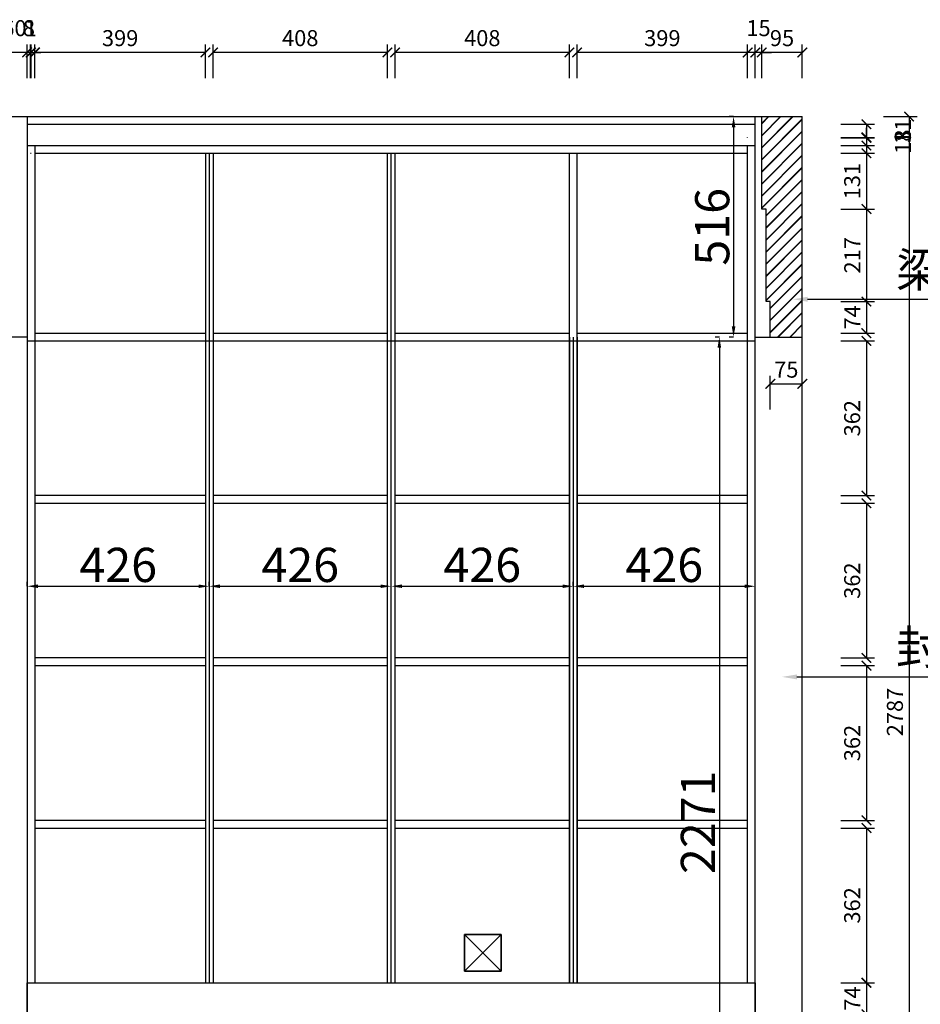
# Model space of a CAD drawing. Units: millimetres. Extents: x 69182 to 172598, y -169981 to -160753.
# Drawn here: x 168811 to 170919, y -167515 to -165211 of the extents above; entities that cross this region are included whole.
import ezdxf
from ezdxf import colors
from ezdxf.entities.mleader import LeaderData, LeaderLine
from ezdxf.math import Vec2, Vec3

# ---------------------------------------------------------------- set-up
doc = ezdxf.new("R2010")
doc.units = ezdxf.units.MM
doc.layers.add('03橱柜', color=250, linetype='Continuous')
doc.styles.add('DIM_FONT', font='simhei.ttf', dxfattribs={"width": 0.8, "height": 80})
doc.styles.get("Standard").update_dxf_attribs({"font": 'arial.ttf'})
doc.dimstyles.new('15', dxfattribs={"dimscale": 15, "dimtxt": 2.5, "dimasz": 1.5, "dimexe": 1.25, "dimexo": 0.625, "dimtad": 1, "dimdec": 0, "dimtxsty": 'Standard', "dimblk": 'ARCHTICK', "dimcen": 2.5, "dimclrd": 42, "dimclre": 42, "dimclrt": 7, "dimadec": 0, "dimazin": 0, "dimtfac": 1, "dimtdec": 0, "dimtmove": 2, "dimatfit": 3, "dimfxl": 4, "dimfxlon": 1, "dimarcsym": 0})
doc.dimstyles.new('DIMN', dxfattribs={"dimtxt": 80, "dimasz": 25, "dimexe": 10, "dimexo": 280, "dimgap": 10, "dimtad": 1, "dimdec": 0, "dimdsep": 46, "dimtxsty": 'DIM_FONT', "dimcen": 100, "dimclrt": 7, "dimadec": 0, "dimazin": 0, "dimtfac": 1, "dimtdec": 0, "dimtix": 1, "dimtmove": 2, "dimatfit": 1, "dimldrblk": 'DOT', "dimfxl": 60, "dimfxlon": 1, "dimtolj": 1, "dimtzin": 0, "dimarcsym": 0})

# ---------------------------------------------------------------- blocks, each defined once
blk = doc.blocks.new('_ARCHTICK')
at = {"color": 0, "linetype": 'ByBlock', "const_width": 0.15}
blk.add_lwpolyline([(-0.5, -0.5), (0.5, 0.5)], dxfattribs=at)
blk = doc.blocks.new('*D63')
at = {"color": 42, "lineweight": -2, "transparency": 16777216}
for p, q in [((170567.6, -166123.4), (170567.6, -166044.7)), ((170642.6, -166123.4), (170642.6, -166044.7)), ((170567.6, -166063.4), (170642.6, -166063.4))]:
    blk.add_line(p, q, dxfattribs=at)
at = {"layer": 'Defpoints', "color": 0, "transparency": 16777216}
for p in [(170642.6, -166063.4), (170567.6, -166166), (170642.6, -166166)]:
    blk.add_point(p, dxfattribs=at)
at = {"color": 42, "lineweight": -2, "transparency": 16777216, "xscale": 22.5, "yscale": 22.5, "zscale": 22.5, "rotation": 180}
blk.add_blockref('_ARCHTICK', (170567.6, -166063.4), dxfattribs=at)
at = {"color": 42, "lineweight": -2, "transparency": 16777216, "xscale": 22.5, "yscale": 22.5, "zscale": 22.5}
blk.add_blockref('_ARCHTICK', (170642.6, -166063.4), dxfattribs=at)
at = {"color": 7, "transparency": 16777216, "insert": (170605.1, -166035), "char_height": 37.5, "attachment_point": 5}
blk.add_mtext('75', dxfattribs=at)
blk = doc.blocks.new('*D81')
at = {"color": 42, "lineweight": -2, "transparency": 16777216}
for p, q in [((170732.6, -165455.8), (170811.3, -165455.8)), ((170792.6, -165455.8), (170792.6, -165486.6)), ((170732.6, -165486.6), (170811.3, -165486.6))]:
    blk.add_line(p, q, dxfattribs=at)
at = {"layer": 'Defpoints', "color": 0, "transparency": 16777216}
for p in [(170642.6, -165455.8), (170642.6, -165486.6), (170792.6, -165486.6)]:
    blk.add_point(p, dxfattribs=at)
at = {"color": 42, "lineweight": -2, "transparency": 16777216, "xscale": 22.5, "yscale": 22.5, "zscale": 22.5}
for p, rotation in [((170792.6, -165455.8), 90), ((170792.6, -165486.6), 270)]:
    blk.add_blockref('_ARCHTICK', p, dxfattribs=dict(at, rotation=rotation))
at = {"color": 7, "transparency": 16777216, "insert": (170882.9, -165471.2), "char_height": 37.5, "attachment_point": 5, "rotation": 90}
blk.add_mtext('31', dxfattribs=at)
blk = doc.blocks.new('*D82')
at = {"color": 42, "lineweight": -2, "transparency": 16777216}
for p, q in [((170792.6, -165486.6), (170792.6, -165464.1)), ((170732.6, -165486.6), (170811.3, -165486.6)), ((170732.6, -165487.6), (170811.3, -165487.6)), ((170792.6, -165486.6), (170792.6, -165487.6)), ((170792.6, -165487.6), (170792.6, -165510.1))]:
    blk.add_line(p, q, dxfattribs=at)
at = {"layer": 'Defpoints', "color": 0, "transparency": 16777216}
for p in [(170642.6, -165486.6), (170642.6, -165487.6), (170792.6, -165487.6)]:
    blk.add_point(p, dxfattribs=at)
at = {"color": 42, "lineweight": -2, "transparency": 16777216, "xscale": 22.5, "yscale": 22.5, "zscale": 22.5}
for p, rotation in [((170792.6, -165486.6), 270), ((170792.6, -165487.6), 90)]:
    blk.add_blockref('_ARCHTICK', p, dxfattribs=dict(at, rotation=rotation))
at = {"color": 7, "transparency": 16777216, "insert": (170881.9, -165487.1), "char_height": 37.5, "attachment_point": 5, "rotation": 90}
blk.add_mtext('1', dxfattribs=at)
blk = doc.blocks.new('*D83')
at = {"color": 42, "lineweight": -2, "transparency": 16777216}
for p, q in [((170792.6, -165487.6), (170792.6, -165465.1)), ((170732.6, -165487.6), (170811.3, -165487.6)), ((170792.6, -165487.6), (170792.6, -165505.8)), ((170732.6, -165505.8), (170811.3, -165505.8)), ((170792.6, -165505.8), (170792.6, -165528.3))]:
    blk.add_line(p, q, dxfattribs=at)
at = {"layer": 'Defpoints', "color": 0, "transparency": 16777216}
for p in [(170642.6, -165487.6), (170642.6, -165505.8), (170792.6, -165505.8)]:
    blk.add_point(p, dxfattribs=at)
at = {"color": 42, "lineweight": -2, "transparency": 16777216, "xscale": 22.5, "yscale": 22.5, "zscale": 22.5}
for p, rotation in [((170792.6, -165487.6), 270), ((170792.6, -165505.8), 90)]:
    blk.add_blockref('_ARCHTICK', p, dxfattribs=dict(at, rotation=rotation))
at = {"color": 7, "transparency": 16777216, "insert": (170882.8, -165496.7), "char_height": 37.5, "attachment_point": 5, "rotation": 90}
blk.add_mtext('18', dxfattribs=at)
blk = doc.blocks.new('*D84')
at = {"color": 42, "lineweight": -2, "transparency": 16777216}
for p, q in [((170732.6, -165523.8), (170811.3, -165523.8)), ((170792.6, -165523.8), (170792.6, -165654.3)), ((170732.6, -165654.3), (170811.3, -165654.3))]:
    blk.add_line(p, q, dxfattribs=at)
at = {"layer": 'Defpoints', "color": 0, "transparency": 16777216}
for p in [(170642.6, -165523.8), (170642.6, -165654.3), (170792.6, -165654.3)]:
    blk.add_point(p, dxfattribs=at)
at = {"color": 42, "lineweight": -2, "transparency": 16777216, "xscale": 22.5, "yscale": 22.5, "zscale": 22.5}
for p, rotation in [((170792.6, -165523.8), 90), ((170792.6, -165654.3), 270)]:
    blk.add_blockref('_ARCHTICK', p, dxfattribs=dict(at, rotation=rotation))
at = {"color": 7, "transparency": 16777216, "insert": (170764.1, -165589), "char_height": 37.5, "attachment_point": 5, "rotation": 90}
blk.add_mtext('131', dxfattribs=at)
blk = doc.blocks.new('*D85')
at = {"color": 42, "lineweight": -2, "transparency": 16777216}
for p, q in [((170732.6, -165654.3), (170811.3, -165654.3)), ((170792.6, -165654.3), (170792.6, -165870.8)), ((170732.6, -165870.8), (170811.3, -165870.8))]:
    blk.add_line(p, q, dxfattribs=at)
at = {"layer": 'Defpoints', "color": 0, "transparency": 16777216}
for p in [(170642.6, -165654.3), (170642.6, -165870.8), (170792.6, -165870.8)]:
    blk.add_point(p, dxfattribs=at)
at = {"color": 42, "lineweight": -2, "transparency": 16777216, "xscale": 22.5, "yscale": 22.5, "zscale": 22.5}
for p, rotation in [((170792.6, -165654.3), 90), ((170792.6, -165870.8), 270)]:
    blk.add_blockref('_ARCHTICK', p, dxfattribs=dict(at, rotation=rotation))
at = {"color": 7, "transparency": 16777216, "insert": (170764.4, -165762.5), "char_height": 37.5, "attachment_point": 5, "rotation": 90}
blk.add_mtext('217', dxfattribs=at)
blk = doc.blocks.new('*D86')
at = {"color": 42, "lineweight": -2, "transparency": 16777216}
for p, q in [((170732.6, -165870.8), (170811.3, -165870.8)), ((170792.6, -165870.8), (170792.6, -165944.8)), ((170732.6, -165944.8), (170811.3, -165944.8))]:
    blk.add_line(p, q, dxfattribs=at)
at = {"layer": 'Defpoints', "color": 0, "transparency": 16777216}
for p in [(170642.6, -165870.8), (170642.6, -165944.8), (170792.6, -165944.8)]:
    blk.add_point(p, dxfattribs=at)
at = {"color": 42, "lineweight": -2, "transparency": 16777216, "xscale": 22.5, "yscale": 22.5, "zscale": 22.5}
for p, rotation in [((170792.6, -165870.8), 90), ((170792.6, -165944.8), 270)]:
    blk.add_blockref('_ARCHTICK', p, dxfattribs=dict(at, rotation=rotation))
at = {"color": 7, "transparency": 16777216, "insert": (170764.5, -165907.8), "char_height": 37.5, "attachment_point": 5, "rotation": 90}
blk.add_mtext('74', dxfattribs=at)
blk = doc.blocks.new('*D87')
at = {"color": 42, "lineweight": -2, "transparency": 16777216}
for p, q in [((170732.6, -165962.8), (170811.3, -165962.8)), ((170792.6, -165962.8), (170792.6, -166324.8)), ((170732.6, -166324.8), (170811.3, -166324.8))]:
    blk.add_line(p, q, dxfattribs=at)
at = {"layer": 'Defpoints', "color": 0, "transparency": 16777216}
for p in [(170642.6, -165962.8), (170642.6, -166324.8), (170792.6, -166324.8)]:
    blk.add_point(p, dxfattribs=at)
at = {"color": 42, "lineweight": -2, "transparency": 16777216, "xscale": 22.5, "yscale": 22.5, "zscale": 22.5}
for p, rotation in [((170792.6, -165962.8), 90), ((170792.6, -166324.8), 270)]:
    blk.add_blockref('_ARCHTICK', p, dxfattribs=dict(at, rotation=rotation))
at = {"color": 7, "transparency": 16777216, "insert": (170764.1, -166143.8), "char_height": 37.5, "attachment_point": 5, "rotation": 90}
blk.add_mtext('362', dxfattribs=at)
blk = doc.blocks.new('*D88')
at = {"color": 42, "lineweight": -2, "transparency": 16777216}
for p, q in [((170732.6, -166342.8), (170811.3, -166342.8)), ((170792.6, -166342.8), (170792.6, -166704.8)), ((170732.6, -166704.8), (170811.3, -166704.8))]:
    blk.add_line(p, q, dxfattribs=at)
at = {"layer": 'Defpoints', "color": 0, "transparency": 16777216}
for p in [(170642.6, -166342.8), (170642.6, -166704.8), (170792.6, -166704.8)]:
    blk.add_point(p, dxfattribs=at)
at = {"color": 42, "lineweight": -2, "transparency": 16777216, "xscale": 22.5, "yscale": 22.5, "zscale": 22.5}
for p, rotation in [((170792.6, -166342.8), 90), ((170792.6, -166704.8), 270)]:
    blk.add_blockref('_ARCHTICK', p, dxfattribs=dict(at, rotation=rotation))
at = {"color": 7, "transparency": 16777216, "insert": (170764.1, -166523.8), "char_height": 37.5, "attachment_point": 5, "rotation": 90}
blk.add_mtext('362', dxfattribs=at)
blk = doc.blocks.new('*D89')
at = {"color": 42, "lineweight": -2, "transparency": 16777216}
for p, q in [((170732.6, -166722.8), (170811.3, -166722.8)), ((170792.6, -166722.8), (170792.6, -167084.8)), ((170732.6, -167084.8), (170811.3, -167084.8))]:
    blk.add_line(p, q, dxfattribs=at)
at = {"layer": 'Defpoints', "color": 0, "transparency": 16777216}
for p in [(170642.6, -166722.8), (170642.6, -167084.8), (170792.6, -167084.8)]:
    blk.add_point(p, dxfattribs=at)
at = {"color": 42, "lineweight": -2, "transparency": 16777216, "xscale": 22.5, "yscale": 22.5, "zscale": 22.5}
for p, rotation in [((170792.6, -166722.8), 90), ((170792.6, -167084.8), 270)]:
    blk.add_blockref('_ARCHTICK', p, dxfattribs=dict(at, rotation=rotation))
at = {"color": 7, "transparency": 16777216, "insert": (170764.1, -166903.8), "char_height": 37.5, "attachment_point": 5, "rotation": 90}
blk.add_mtext('362', dxfattribs=at)
blk = doc.blocks.new('*D90')
at = {"color": 42, "lineweight": -2, "transparency": 16777216}
for p, q in [((170732.6, -167102.8), (170811.3, -167102.8)), ((170792.6, -167102.8), (170792.6, -167464.8)), ((170732.6, -167464.8), (170811.3, -167464.8))]:
    blk.add_line(p, q, dxfattribs=at)
at = {"layer": 'Defpoints', "color": 0, "transparency": 16777216}
for p in [(170642.6, -167102.8), (170642.6, -167464.8), (170792.6, -167464.8)]:
    blk.add_point(p, dxfattribs=at)
at = {"color": 42, "lineweight": -2, "transparency": 16777216, "xscale": 22.5, "yscale": 22.5, "zscale": 22.5}
for p, rotation in [((170792.6, -167102.8), 90), ((170792.6, -167464.8), 270)]:
    blk.add_blockref('_ARCHTICK', p, dxfattribs=dict(at, rotation=rotation))
at = {"color": 7, "transparency": 16777216, "insert": (170764.1, -167283.8), "char_height": 37.5, "attachment_point": 5, "rotation": 90}
blk.add_mtext('362', dxfattribs=at)
blk = doc.blocks.new('*D91')
at = {"color": 42, "lineweight": -2, "transparency": 16777216}
for p, q in [((170732.6, -167464.8), (170811.3, -167464.8)), ((170792.6, -167464.8), (170792.6, -167538.8)), ((170732.6, -167538.8), (170811.3, -167538.8))]:
    blk.add_line(p, q, dxfattribs=at)
at = {"layer": 'Defpoints', "color": 0, "transparency": 16777216}
for p in [(170642.6, -167464.8), (170642.6, -167538.8), (170792.6, -167538.8)]:
    blk.add_point(p, dxfattribs=at)
at = {"color": 42, "lineweight": -2, "transparency": 16777216, "xscale": 22.5, "yscale": 22.5, "zscale": 22.5}
for p, rotation in [((170792.6, -167464.8), 90), ((170792.6, -167538.8), 270)]:
    blk.add_blockref('_ARCHTICK', p, dxfattribs=dict(at, rotation=rotation))
at = {"color": 7, "transparency": 16777216, "insert": (170764.5, -167501.8), "char_height": 37.5, "attachment_point": 5, "rotation": 90}
blk.add_mtext('74', dxfattribs=at)
blk = doc.blocks.new('*D96')
at = {"color": 42, "lineweight": -2, "transparency": 16777216}
for p, q in [((170832.6, -165437.8), (170911.3, -165437.8)), ((170892.6, -165437.8), (170892.6, -168224.8)), ((170832.6, -168224.8), (170911.3, -168224.8))]:
    blk.add_line(p, q, dxfattribs=at)
at = {"layer": 'Defpoints', "color": 0, "transparency": 16777216}
for p in [(170642.6, -165437.8), (170642.6, -168224.8), (170892.6, -168224.8)]:
    blk.add_point(p, dxfattribs=at)
at = {"color": 42, "lineweight": -2, "transparency": 16777216, "xscale": 22.5, "yscale": 22.5, "zscale": 22.5}
for p, rotation in [((170892.6, -165437.8), 90), ((170892.6, -168224.8), 270)]:
    blk.add_blockref('_ARCHTICK', p, dxfattribs=dict(at, rotation=rotation))
at = {"color": 7, "transparency": 16777216, "insert": (170864.1, -166831.3), "char_height": 37.5, "attachment_point": 5, "rotation": 90}
blk.add_mtext('2787', dxfattribs=at)
blk = doc.blocks.new('*D97')
at = {"color": 42, "lineweight": -2, "transparency": 16777216}
for p, q in [((170547.6, -165347.8), (170547.6, -165269)), ((170642.6, -165287.8), (170547.6, -165287.8)), ((170642.6, -165347.8), (170642.6, -165269))]:
    blk.add_line(p, q, dxfattribs=at)
at = {"layer": 'Defpoints', "color": 0, "transparency": 16777216}
for p in [(170547.6, -165287.8), (170547.6, -165437.8), (170642.6, -165437.8)]:
    blk.add_point(p, dxfattribs=at)
at = {"color": 42, "lineweight": -2, "transparency": 16777216, "xscale": 22.5, "yscale": 22.5, "zscale": 22.5, "rotation": 180}
blk.add_blockref('_ARCHTICK', (170547.6, -165287.8), dxfattribs=at)
at = {"color": 42, "lineweight": -2, "transparency": 16777216, "xscale": 22.5, "yscale": 22.5, "zscale": 22.5}
blk.add_blockref('_ARCHTICK', (170642.6, -165287.8), dxfattribs=at)
at = {"color": 7, "transparency": 16777216, "insert": (170595.1, -165259.2), "char_height": 37.5, "attachment_point": 5}
blk.add_mtext('95', dxfattribs=at)
blk = doc.blocks.new('*D98')
at = {"color": 42, "lineweight": -2, "transparency": 16777216}
for p, q in [((170532.6, -165287.8), (170510.1, -165287.8)), ((170532.6, -165347.8), (170532.6, -165269)), ((170547.6, -165287.8), (170532.6, -165287.8)), ((170547.6, -165347.8), (170547.6, -165269)), ((170547.6, -165287.8), (170570.1, -165287.8))]:
    blk.add_line(p, q, dxfattribs=at)
at = {"layer": 'Defpoints', "color": 0, "transparency": 16777216}
for p in [(170532.6, -165287.8), (170532.6, -165437.8), (170547.6, -165437.8)]:
    blk.add_point(p, dxfattribs=at)
at = {"color": 42, "lineweight": -2, "transparency": 16777216, "xscale": 22.5, "yscale": 22.5, "zscale": 22.5}
blk.add_blockref('_ARCHTICK', (170532.6, -165287.8), dxfattribs=at)
at = {"color": 42, "lineweight": -2, "transparency": 16777216, "xscale": 22.5, "yscale": 22.5, "zscale": 22.5, "rotation": 180}
blk.add_blockref('_ARCHTICK', (170547.6, -165287.8), dxfattribs=at)
at = {"color": 7, "transparency": 16777216, "insert": (170540.1, -165235.8), "char_height": 37.5, "attachment_point": 5}
blk.add_mtext('15', dxfattribs=at)
blk = doc.blocks.new('*D99')
at = {"color": 42, "lineweight": -2, "transparency": 16777216}
for p, q in [((170115.6, -165347.8), (170115.6, -165269)), ((170514.6, -165287.8), (170115.6, -165287.8)), ((170514.6, -165347.8), (170514.6, -165269))]:
    blk.add_line(p, q, dxfattribs=at)
at = {"layer": 'Defpoints', "color": 0, "transparency": 16777216}
for p in [(170115.6, -165287.8), (170115.6, -165437.8), (170514.6, -165437.8)]:
    blk.add_point(p, dxfattribs=at)
at = {"color": 42, "lineweight": -2, "transparency": 16777216, "xscale": 22.5, "yscale": 22.5, "zscale": 22.5, "rotation": 180}
blk.add_blockref('_ARCHTICK', (170115.6, -165287.8), dxfattribs=at)
at = {"color": 42, "lineweight": -2, "transparency": 16777216, "xscale": 22.5, "yscale": 22.5, "zscale": 22.5}
blk.add_blockref('_ARCHTICK', (170514.6, -165287.8), dxfattribs=at)
at = {"color": 7, "transparency": 16777216, "insert": (170315.1, -165259.2), "char_height": 37.5, "attachment_point": 5}
blk.add_mtext('399', dxfattribs=at)
blk = doc.blocks.new('*D100')
at = {"color": 42, "lineweight": -2, "transparency": 16777216}
for p, q in [((169689.6, -165347.8), (169689.6, -165269)), ((170097.6, -165287.8), (169689.6, -165287.8)), ((170097.6, -165347.8), (170097.6, -165269))]:
    blk.add_line(p, q, dxfattribs=at)
at = {"layer": 'Defpoints', "color": 0, "transparency": 16777216}
for p in [(169689.6, -165287.8), (169689.6, -165437.8), (170097.6, -165437.8)]:
    blk.add_point(p, dxfattribs=at)
at = {"color": 42, "lineweight": -2, "transparency": 16777216, "xscale": 22.5, "yscale": 22.5, "zscale": 22.5, "rotation": 180}
blk.add_blockref('_ARCHTICK', (169689.6, -165287.8), dxfattribs=at)
at = {"color": 42, "lineweight": -2, "transparency": 16777216, "xscale": 22.5, "yscale": 22.5, "zscale": 22.5}
blk.add_blockref('_ARCHTICK', (170097.6, -165287.8), dxfattribs=at)
at = {"color": 7, "transparency": 16777216, "insert": (169893.6, -165259.2), "char_height": 37.5, "attachment_point": 5}
blk.add_mtext('408', dxfattribs=at)
blk = doc.blocks.new('*D101')
at = {"color": 42, "lineweight": -2, "transparency": 16777216}
for p, q in [((169263.6, -165347.8), (169263.6, -165269)), ((169671.6, -165287.8), (169263.6, -165287.8)), ((169671.6, -165347.8), (169671.6, -165269))]:
    blk.add_line(p, q, dxfattribs=at)
at = {"layer": 'Defpoints', "color": 0, "transparency": 16777216}
for p in [(169263.6, -165287.8), (169263.6, -165437.8), (169671.6, -165437.8)]:
    blk.add_point(p, dxfattribs=at)
at = {"color": 42, "lineweight": -2, "transparency": 16777216, "xscale": 22.5, "yscale": 22.5, "zscale": 22.5, "rotation": 180}
blk.add_blockref('_ARCHTICK', (169263.6, -165287.8), dxfattribs=at)
at = {"color": 42, "lineweight": -2, "transparency": 16777216, "xscale": 22.5, "yscale": 22.5, "zscale": 22.5}
blk.add_blockref('_ARCHTICK', (169671.6, -165287.8), dxfattribs=at)
at = {"color": 7, "transparency": 16777216, "insert": (169467.6, -165259.2), "char_height": 37.5, "attachment_point": 5}
blk.add_mtext('408', dxfattribs=at)
blk = doc.blocks.new('*D102')
at = {"color": 42, "lineweight": -2, "transparency": 16777216}
for p, q in [((168846.6, -165347.8), (168846.6, -165269)), ((169245.6, -165287.8), (168846.6, -165287.8)), ((169245.6, -165347.8), (169245.6, -165269))]:
    blk.add_line(p, q, dxfattribs=at)
at = {"layer": 'Defpoints', "color": 0, "transparency": 16777216}
for p in [(168846.6, -165287.8), (168846.6, -165437.8), (169245.6, -165437.8)]:
    blk.add_point(p, dxfattribs=at)
at = {"color": 42, "lineweight": -2, "transparency": 16777216, "xscale": 22.5, "yscale": 22.5, "zscale": 22.5, "rotation": 180}
blk.add_blockref('_ARCHTICK', (168846.6, -165287.8), dxfattribs=at)
at = {"color": 42, "lineweight": -2, "transparency": 16777216, "xscale": 22.5, "yscale": 22.5, "zscale": 22.5}
blk.add_blockref('_ARCHTICK', (169245.6, -165287.8), dxfattribs=at)
at = {"color": 7, "transparency": 16777216, "insert": (169046.1, -165259.2), "char_height": 37.5, "attachment_point": 5}
blk.add_mtext('399', dxfattribs=at)
blk = doc.blocks.new('*D103')
at = {"color": 42, "lineweight": -2, "transparency": 16777216}
for p, q in [((168836.6, -165287.8), (168814.1, -165287.8)), ((168836.6, -165347.8), (168836.6, -165269)), ((168837.6, -165287.8), (168836.6, -165287.8)), ((168837.6, -165347.8), (168837.6, -165269)), ((168837.6, -165287.8), (168860.1, -165287.8))]:
    blk.add_line(p, q, dxfattribs=at)
at = {"layer": 'Defpoints', "color": 0, "transparency": 16777216}
for p in [(168836.6, -165287.8), (168836.6, -165437.8), (168837.6, -165437.8)]:
    blk.add_point(p, dxfattribs=at)
at = {"color": 42, "lineweight": -2, "transparency": 16777216, "xscale": 22.5, "yscale": 22.5, "zscale": 22.5}
blk.add_blockref('_ARCHTICK', (168836.6, -165287.8), dxfattribs=at)
at = {"color": 42, "lineweight": -2, "transparency": 16777216, "xscale": 22.5, "yscale": 22.5, "zscale": 22.5, "rotation": 180}
blk.add_blockref('_ARCHTICK', (168837.6, -165287.8), dxfattribs=at)
at = {"color": 7, "transparency": 16777216, "insert": (168837.1, -165236.1), "char_height": 37.5, "attachment_point": 5}
blk.add_mtext('1', dxfattribs=at)
blk = doc.blocks.new('*D104')
at = {"color": 42, "lineweight": -2, "transparency": 16777216}
for p, q in [((168828.6, -165287.8), (168806.1, -165287.8)), ((168828.6, -165347.8), (168828.6, -165269)), ((168836.6, -165287.8), (168828.6, -165287.8)), ((168836.6, -165347.8), (168836.6, -165269)), ((168836.6, -165287.8), (168859.1, -165287.8))]:
    blk.add_line(p, q, dxfattribs=at)
at = {"layer": 'Defpoints', "color": 0, "transparency": 16777216}
for p in [(168828.6, -165287.8), (168828.6, -165437.8), (168836.6, -165437.8)]:
    blk.add_point(p, dxfattribs=at)
at = {"color": 42, "lineweight": -2, "transparency": 16777216, "xscale": 22.5, "yscale": 22.5, "zscale": 22.5}
blk.add_blockref('_ARCHTICK', (168828.6, -165287.8), dxfattribs=at)
at = {"color": 42, "lineweight": -2, "transparency": 16777216, "xscale": 22.5, "yscale": 22.5, "zscale": 22.5, "rotation": 180}
blk.add_blockref('_ARCHTICK', (168836.6, -165287.8), dxfattribs=at)
at = {"color": 7, "transparency": 16777216, "insert": (168832.6, -165235.8), "char_height": 37.5, "attachment_point": 5}
blk.add_mtext('8', dxfattribs=at)
blk = doc.blocks.new('*D105')
at = {"color": 42, "lineweight": -2, "transparency": 16777216}
for p, q in [((168768.6, -165347.8), (168768.6, -165269)), ((168828.6, -165287.8), (168768.6, -165287.8)), ((168828.6, -165347.8), (168828.6, -165269))]:
    blk.add_line(p, q, dxfattribs=at)
at = {"layer": 'Defpoints', "color": 0, "transparency": 16777216}
for p in [(168768.6, -165287.8), (168768.6, -165437.8), (168828.6, -165437.8)]:
    blk.add_point(p, dxfattribs=at)
at = {"color": 42, "lineweight": -2, "transparency": 16777216, "xscale": 22.5, "yscale": 22.5, "zscale": 22.5, "rotation": 180}
blk.add_blockref('_ARCHTICK', (168768.6, -165287.8), dxfattribs=at)
at = {"color": 42, "lineweight": -2, "transparency": 16777216, "xscale": 22.5, "yscale": 22.5, "zscale": 22.5}
blk.add_blockref('_ARCHTICK', (168828.6, -165287.8), dxfattribs=at)
at = {"color": 7, "transparency": 16777216, "insert": (168798.6, -165235.8), "char_height": 37.5, "attachment_point": 5}
blk.add_mtext('60', dxfattribs=at)
blk = doc.blocks.new('*D111')
at = {"color": 0, "lineweight": -2, "transparency": 16777216}
for p, q in [((170481.7, -165437.8), (170471.7, -165437.8)), ((170481.7, -165462.8), (170481.7, -165928.8)), ((170481.7, -165953.8), (170471.7, -165953.8))]:
    blk.add_line(p, q, dxfattribs=at)
at = {"color": 0, "transparency": 16777216}
for points in [[(170477.5, -165462.8), (170485.9, -165462.8), (170481.7, -165437.8)], [(170477.5, -165928.8), (170485.9, -165928.8), (170481.7, -165953.8)]]:
    blk.add_solid(points, dxfattribs=at)
at = {"layer": 'Defpoints', "color": 0, "transparency": 16777216}
for p in [(170532.6, -165437.8), (170481.7, -165953.8), (170532.6, -165953.8)]:
    blk.add_point(p, dxfattribs=at)
at = {"color": 7, "transparency": 16777216, "insert": (170431.7, -165695.8), "char_height": 80, "attachment_point": 5, "rotation": 90, "style": 'DIM_FONT'}
blk.add_mtext('\\A1;516', dxfattribs=at)
blk = doc.blocks.new('_Dot')
at = {"color": 0, "linetype": 'ByBlock', "lineweight": -2}
blk.add_line((-0.5, 0), (-1, 0), dxfattribs=at)
at = {"color": 0, "linetype": 'ByBlock', "const_width": 0.5}
blk.add_lwpolyline([(-0.25, 0, 1), (0.25, 0, 1)], format="xyb", close=True, dxfattribs=at)
blk = doc.blocks.new('*D112')
at = {"color": 0, "lineweight": -2, "transparency": 16777216}
for p, q in [((170448.4, -165953.8), (170438.4, -165953.8)), ((170448.4, -165978.8), (170448.4, -168199.8)), ((170448.4, -168224.8), (170438.4, -168224.8))]:
    blk.add_line(p, q, dxfattribs=at)
at = {"color": 0, "transparency": 16777216}
for points in [[(170444.2, -165978.8), (170452.6, -165978.8), (170448.4, -165953.8)], [(170444.2, -168199.8), (170452.6, -168199.8), (170448.4, -168224.8)]]:
    blk.add_solid(points, dxfattribs=at)
at = {"layer": 'Defpoints', "color": 0, "transparency": 16777216}
for p in [(170532.6, -165953.8), (170448.4, -168224.8), (170532.6, -168224.8)]:
    blk.add_point(p, dxfattribs=at)
at = {"color": 7, "transparency": 16777216, "insert": (170398.4, -167089.3), "char_height": 80, "attachment_point": 5, "rotation": 90, "style": 'DIM_FONT'}
blk.add_mtext('\\A1;2271', dxfattribs=at)
blk = doc.blocks.new('*D117')
at = {"color": 0, "lineweight": -2, "transparency": 16777216}
for p, q in [((168828.6, -166537), (168828.6, -166527)), ((169254.6, -166537), (169254.6, -166527)), ((168853.6, -166537), (169229.6, -166537))]:
    blk.add_line(p, q, dxfattribs=at)
at = {"color": 0, "transparency": 16777216}
for points in [[(168853.6, -166532.8), (168853.6, -166541.1), (168828.6, -166537)], [(169229.6, -166532.8), (169229.6, -166541.1), (169254.6, -166537)]]:
    blk.add_solid(points, dxfattribs=at)
at = {"layer": 'Defpoints', "color": 0, "transparency": 16777216}
for p in [(169254.6, -166537), (168828.6, -166571), (169254.6, -166571)]:
    blk.add_point(p, dxfattribs=at)
at = {"color": 7, "transparency": 16777216, "insert": (169041.6, -166487), "char_height": 80, "attachment_point": 5, "style": 'DIM_FONT'}
blk.add_mtext('\\A1;426', dxfattribs=at)
blk = doc.blocks.new('*D118')
at = {"color": 0, "lineweight": -2, "transparency": 16777216}
for p, q in [((169254.6, -166537), (169254.6, -166527)), ((169680.6, -166537), (169680.6, -166527)), ((169279.6, -166537), (169655.6, -166537))]:
    blk.add_line(p, q, dxfattribs=at)
at = {"color": 0, "transparency": 16777216}
for points in [[(169279.6, -166532.8), (169279.6, -166541.1), (169254.6, -166537)], [(169655.6, -166532.8), (169655.6, -166541.1), (169680.6, -166537)]]:
    blk.add_solid(points, dxfattribs=at)
at = {"layer": 'Defpoints', "color": 0, "transparency": 16777216}
for p in [(169680.6, -166537), (169680.6, -166537), (169254.6, -166571)]:
    blk.add_point(p, dxfattribs=at)
at = {"color": 7, "transparency": 16777216, "insert": (169467.6, -166487), "char_height": 80, "attachment_point": 5, "style": 'DIM_FONT'}
blk.add_mtext('\\A1;426', dxfattribs=at)
blk = doc.blocks.new('*D119')
at = {"color": 0, "lineweight": -2, "transparency": 16777216}
for p, q in [((169680.6, -166537), (169680.6, -166527)), ((170106.6, -166537), (170106.6, -166527)), ((169705.6, -166537), (170081.6, -166537))]:
    blk.add_line(p, q, dxfattribs=at)
at = {"color": 0, "transparency": 16777216}
for points in [[(169705.6, -166532.8), (169705.6, -166541.1), (169680.6, -166537)], [(170081.6, -166532.8), (170081.6, -166541.1), (170106.6, -166537)]]:
    blk.add_solid(points, dxfattribs=at)
at = {"layer": 'Defpoints', "color": 0, "transparency": 16777216}
for p in [(169680.6, -166537), (170106.6, -166537), (170106.6, -166537)]:
    blk.add_point(p, dxfattribs=at)
at = {"color": 7, "transparency": 16777216, "insert": (169893.6, -166487), "char_height": 80, "attachment_point": 5, "style": 'DIM_FONT'}
blk.add_mtext('\\A1;426', dxfattribs=at)
blk = doc.blocks.new('*D120')
at = {"color": 0, "lineweight": -2, "transparency": 16777216}
for p, q in [((170106.6, -166537), (170106.6, -166527)), ((170532.6, -166537), (170532.6, -166527)), ((170131.6, -166537), (170507.6, -166537))]:
    blk.add_line(p, q, dxfattribs=at)
at = {"color": 0, "transparency": 16777216}
for points in [[(170131.6, -166532.8), (170131.6, -166541.1), (170106.6, -166537)], [(170507.6, -166532.8), (170507.6, -166541.1), (170532.6, -166537)]]:
    blk.add_solid(points, dxfattribs=at)
at = {"layer": 'Defpoints', "color": 0, "transparency": 16777216}
for p in [(170106.6, -166537), (170532.6, -166537), (170532.6, -166722.4)]:
    blk.add_point(p, dxfattribs=at)
at = {"color": 7, "transparency": 16777216, "insert": (170319.6, -166487), "char_height": 80, "attachment_point": 5, "style": 'DIM_FONT'}
blk.add_mtext('\\A1;426', dxfattribs=at)

msp = doc.modelspace()

# ---------------------------------------------------------------- hatches: boundary and pattern name
h = msp.add_hatch()
h.set_pattern_fill('JIS_LC_20A', color=137)
h.set_pattern_definition([(45, (0, -3406.459), (-14.1421356, 14.1421356), []), (45, (1, -3406.459), (-14.1421356, 14.1421356), [])])
h.paths.add_polyline_path([(170547.6, -165654.3), (170558, -165654.3), (170558, -165870.8), (170567.6, -165870.8), (170567.6, -165953.8), (170642.6, -165953.8), (170642.6, -165437.8), (170547.6, -165437.8)])

# ---------------------------------------------------------------- linework, layer by layer
for p, q in [((167979, -165437.8), (170642.6, -165437.8)), ((168828.6, -165437.8), (168828.6, -168224.8)), ((168828.6, -165437.8), (168828.6, -165455.8)), ((170532.6, -168224.8), (170532.6, -165437.8)), ((170532.6, -165654.3), (170532.6, -165437.8)), ((170532.6, -168224.8), (170532.6, -165437.8)), ((170532.6, -165654.3), (170532.6, -165437.8)), ((170547.6, -165654.3), (170547.6, -165437.8)), ((170642.6, -168224.8), (170642.6, -165437.8)), ((170642.6, -168224.8), (170642.6, -165437.8)), ((168828.6, -165455.8), (170532.6, -165455.8)), ((170514.6, -165487.6), (170514.6, -165486.6)), ((168828.6, -165505.8), (170532.6, -165505.8)), ((168846.6, -165505.8), (168846.6, -167464.8)), ((170514.6, -167464.8), (170514.6, -165505.8)), ((168836.6, -165523.8), (168837.6, -165523.8)), ((168846.6, -165523.8), (170514.6, -165523.8)), ((169245.6, -165523.8), (169245.6, -167464.8)), ((169263.6, -165523.8), (169263.6, -167464.8)), ((169671.6, -167464.8), (169671.6, -165525.8)), ((169689.6, -167464.8), (169689.6, -165525.8)), ((170097.6, -167464.8), (170097.6, -165523.8)), ((170115.6, -167464.8), (170115.6, -165523.8)), ((170558, -165654.3), (170547.6, -165654.3)), ((170558, -165654.3), (170547.6, -165654.3)), ((170558, -165870.8), (170558, -165654.3)), ((170558, -165870.8), (170558, -165654.3)), ((170567.6, -165870.8), (170558, -165870.8)), ((170567.6, -165870.8), (170558, -165870.8)), ((170567.6, -165953.8), (170567.6, -165870.8)), ((170567.6, -165953.8), (170567.6, -165870.8)), ((168828.6, -165953.8), (168768.6, -165953.8)), ((168828.6, -165944.8), (168828.6, -165962.8)), ((168846.6, -165944.8), (169245.6, -165944.8)), ((169263.6, -165944.8), (169671.6, -165944.8)), ((169689.6, -165944.8), (170097.6, -165944.8)), ((170097.6, -165953.8), (170097.6, -167464.8)), ((170115.6, -165944.8), (170514.6, -165944.8)), ((170115.6, -165953.8), (170115.6, -167464.8)), ((170532.6, -167464.8), (170532.6, -165953.8)), ((170532.6, -165953.8), (170642.6, -165953.8)), ((170567.6, -165953.8), (170642.6, -165953.8)), ((170567.6, -165953.8), (170567.6, -165953.8)), ((170567.6, -165953.8), (170642.6, -165953.8)), ((170567.6, -165953.8), (170567.6, -165953.8)), ((168828.6, -165962.8), (170532.6, -165962.8)), ((169245.6, -166324.8), (168846.6, -166324.8)), ((169671.6, -166324.8), (169263.6, -166324.8)), ((170097.6, -166324.8), (169689.6, -166324.8)), ((170514.6, -166324.8), (170115.6, -166324.8)), ((168846.6, -166342.8), (169245.6, -166342.8)), ((169263.6, -166342.8), (169671.6, -166342.8)), ((169689.6, -166342.8), (170097.6, -166342.8)), ((170115.6, -166342.8), (170514.6, -166342.8)), ((169245.6, -166704.8), (168846.6, -166704.8)), ((169671.6, -166704.8), (169263.6, -166704.8)), ((170097.6, -166704.8), (169689.6, -166704.8)), ((170514.6, -166704.8), (170115.6, -166704.8)), ((168846.6, -166722.8), (169245.6, -166722.8)), ((169263.6, -166722.8), (169671.6, -166722.8)), ((169689.6, -166722.8), (170097.6, -166722.8)), ((170115.6, -166722.8), (170514.6, -166722.8)), ((169245.6, -167084.8), (168846.6, -167084.8)), ((169671.6, -167084.8), (169263.6, -167084.8)), ((170097.6, -167084.8), (169689.6, -167084.8)), ((170514.6, -167084.8), (170115.6, -167084.8)), ((168846.6, -167102.8), (169245.6, -167102.8)), ((169263.6, -167102.8), (169671.6, -167102.8)), ((169689.6, -167102.8), (170097.6, -167102.8)), ((170115.6, -167102.8), (170514.6, -167102.8)), ((169851.6, -167351.8), (169937.6, -167437.8)), ((169937.6, -167351.8), (169851.6, -167437.8)), ((168828.6, -167464.8), (170532.6, -167464.8)), ((168828.6, -167464.8), (170532.6, -167464.8)), ((169254.6, -167464.8), (169680.6, -167464.8)), ((169680.6, -167464.8), (170106.6, -167464.8)), ((170106.6, -167464.8), (170532.6, -167464.8)), ((170532.6, -167464.8), (170532.6, -167538.8))]:
    msp.add_line(p, q)
at = {"color": 5}
for p, q in [((169254.6, -165523.8), (169254.6, -167464.8)), ((169680.6, -167464.8), (169680.6, -165525.8)), ((170106.6, -165953.8), (170106.6, -167464.8))]:
    msp.add_line(p, q, dxfattribs=at)
msp.add_lwpolyline([(169851.6, -167437.8), (169937.6, -167437.8), (169937.6, -167351.8), (169851.6, -167351.8)], close=True)
msp.add_lwpolyline([(169851.6, -167437.8), (169937.6, -167437.8), (169937.6, -167351.8), (169851.6, -167351.8)], close=True)
at = {"color": 40}
msp.add_lwpolyline([(168828.6, -167464.8), (170532.6, -167464.8), (170532.6, -167538.8), (168828.6, -167538.8)], close=True, dxfattribs=at)
at = {"layer": '03橱柜', "color": 2}
msp.add_lwpolyline([(169937.6, -167437.8), (169851.6, -167437.8), (169851.6, -167351.8), (169937.6, -167351.8)], close=True, dxfattribs=at)

# ---------------------------------------------------------------- dimensions: what is measured, and where the dimension line sits
for base, p1, p2, picture, middle in [((168768.6, -165287.8), (168828.6, -165437.8), (168768.6, -165437.8), '*D105', (168798.6, -165235.8)), ((168828.6, -165287.8), (168836.6, -165437.8), (168828.6, -165437.8), '*D104', (168832.6, -165235.8)), ((168836.6, -165287.8), (168837.6, -165437.8), (168836.6, -165437.8), '*D103', (168837.1, -165236.1)), ((170532.6, -165287.8), (170547.6, -165437.8), (170532.6, -165437.8), '*D98', (170540.1, -165235.8)), ((168846.6, -165287.8), (169245.6, -165437.8), (168846.6, -165437.8), '*D102', (169046.1, -165259.2)), ((169263.6, -165287.8), (169671.6, -165437.8), (169263.6, -165437.8), '*D101', (169467.6, -165259.2)), ((169689.6, -165287.8), (170097.6, -165437.8), (169689.6, -165437.8), '*D100', (169893.6, -165259.2)), ((170115.6, -165287.8), (170514.6, -165437.8), (170115.6, -165437.8), '*D99', (170315.1, -165259.2)), ((170547.6, -165287.8), (170642.6, -165437.8), (170547.6, -165437.8), '*D97', (170595.1, -165259.2)), ((170642.6, -166063.4), (170567.6, -166166), (170642.6, -166166), '*D63', (170605.1, -166035))]:
    dim = msp.add_linear_dim(base=base, p1=p1, p2=p2, dimstyle='15')
    dim.commit()
    dim.dimension.update_dxf_attribs({"geometry": picture, "text_midpoint": middle})
for base, p1, p2, dimstyle, picture, middle in [((170892.6, -168224.8), (170642.6, -165437.8), (170642.6, -168224.8), '15', '*D96', (170864.1, -166831.3)), ((170481.7, -165953.8), (170532.6, -165437.8), (170532.6, -165953.8), 'DIMN', '*D111', (170431.7, -165695.8)), ((170792.6, -165486.6), (170642.6, -165455.8), (170642.6, -165486.6), '15', '*D81', (170882.9, -165471.2)), ((170792.6, -165487.6), (170642.6, -165486.6), (170642.6, -165487.6), '15', '*D82', (170881.9, -165487.1)), ((170792.6, -165505.8), (170642.6, -165487.6), (170642.6, -165505.8), '15', '*D83', (170882.8, -165496.7)), ((170792.5881852, -165654.2693706), (170642.5881852, -165523.7693706), (170642.5881852, -165654.2693706), '15', '*D84', (170764.0539082, -165589.0193706)), ((170792.5881852, -165870.7693706), (170642.5881852, -165654.2693706), (170642.5881852, -165870.7693706), '15', '*D85', (170764.3864458, -165762.5193706)), ((170792.6, -165944.8), (170642.6, -165870.8), (170642.6, -165944.8), '15', '*D86', (170764.5, -165907.8)), ((170448.4, -168224.8), (170532.6, -165953.8), (170532.6, -168224.8), 'DIMN', '*D112', (170398.4, -167089.3)), ((170792.6, -166324.8), (170642.6, -165962.8), (170642.6, -166324.8), '15', '*D87', (170764.1, -166143.8)), ((170792.6, -166704.8), (170642.6, -166342.8), (170642.6, -166704.8), '15', '*D88', (170764.1, -166523.8)), ((170792.6, -167084.8), (170642.6, -166722.8), (170642.6, -167084.8), '15', '*D89', (170764.1, -166903.8)), ((170792.6, -167464.8), (170642.6, -167102.8), (170642.6, -167464.8), '15', '*D90', (170764.1, -167283.8)), ((170792.6, -167538.8), (170642.6, -167464.8), (170642.6, -167538.8), '15', '*D91', (170764.5, -167501.8))]:
    dim = msp.add_linear_dim(base=base, p1=p1, p2=p2, angle=90, dimstyle=dimstyle)
    dim.commit()
    dim.dimension.update_dxf_attribs({"geometry": picture, "text_midpoint": middle})
at = {"color": 43}
for base, p1, p2, picture, middle in [((169254.6, -166537), (168828.6, -166571), (169254.6, -166571), '*D117', (169041.6, -166487)), ((169680.6, -166537), (169254.6, -166571), (169680.6, -166537), '*D118', (169467.6, -166487)), ((170106.6, -166537), (169680.6, -166537), (170106.6, -166537), '*D119', (169893.6, -166487)), ((170532.6, -166537), (170106.6, -166537), (170532.6, -166722.4), '*D120', (170319.6, -166487))]:
    dim = msp.add_linear_dim(base=base, p1=p1, p2=p2, dimstyle='DIMN', dxfattribs=at)
    dim.commit()
    dim.dimension.update_dxf_attribs({"geometry": picture, "text_midpoint": middle})

# ---------------------------------------------------------------- leaders
ml = msp.add_multileader_mtext('Standard')
ml.set_content('{\\fSimSun|b0|i0|c134|p2;梁}', color=40)
ml.set_leader_properties(color=40, linetype='ByLayer', lineweight=-1)
ml.build(insert=Vec2(0, 0))
ml.multileader.update_dxf_attribs({"text_left_attachment_type": 5, "dogleg_length": 50, "arrow_head_size": 35})
ctx = ml.context
ctx.base_point, ctx.char_height, ctx.arrow_head_size, ctx.plane_origin = Vec3(170860, -165865.4), 80, 35, Vec3(170595.1, -165858.4)
ctx.left_attachment = 5
notes = []
notes.append((ctx, [(0, (1, 1, 0), (170810, -165865.4), (1, 0), 50, [(0, [(170620.1, -165865.4)], 0, [])])]))
ctx.mtext.insert, ctx.mtext.flow_direction = Vec3(170862, -165756.9), 5
ml = msp.add_multileader_mtext('Standard')
ml.set_content('{\\fSimSun|b0|i0|c134|p2;梁}', color=40)
ml.set_leader_properties(color=40, linetype='ByLayer', lineweight=-1)
ml.build(insert=Vec2(0, 0))
ml.multileader.update_dxf_attribs({"text_left_attachment_type": 5, "dogleg_length": 50, "arrow_head_size": 35})
ctx = ml.context
ctx.base_point, ctx.char_height, ctx.arrow_head_size, ctx.plane_origin = Vec3(170860, -165865.4), 80, 35, Vec3(170595.1, -165858.4)
ctx.left_attachment = 5
notes.append((ctx, [(0, (1, 1, 0), (170810, -165865.4), (1, 0), 50, [(0, [(170620.1, -165865.4)], 0, [])])]))
ctx.mtext.insert, ctx.mtext.flow_direction = Vec3(170862, -165756.9), 5
ml = msp.add_multileader_mtext('Standard')
ml.set_content('{\\fSimSun|b0|i0|c134|p2;封板}', color=40)
ml.set_leader_properties(color=40, linetype='ByLayer', lineweight=-1)
ml.build(insert=Vec2(0, 0))
ml.multileader.update_dxf_attribs({"text_left_attachment_type": 5, "dogleg_length": 50, "arrow_head_size": 35})
ctx = ml.context
ctx.base_point, ctx.char_height, ctx.arrow_head_size, ctx.plane_origin = Vec3(170860, -166749.1), 80, 35, Vec3(170595.1, -166749.1)
ctx.left_attachment = 5
notes.append((ctx, [(0, (1, 1, 0), (170810, -166749.1), (1, 0), 50, [(0, [(170595.1, -166749.1)], 0, [])])]))
ctx.mtext.insert, ctx.mtext.flow_direction = Vec3(170862, -166640.1), 5
ml = msp.add_multileader_mtext('Standard')
ml.set_content('{\\fSimSun|b0|i0|c134|p2;封板}', color=40)
ml.set_leader_properties(color=40, linetype='ByLayer', lineweight=-1)
ml.build(insert=Vec2(0, 0))
ml.multileader.update_dxf_attribs({"text_left_attachment_type": 5, "dogleg_length": 50, "arrow_head_size": 35})
ctx = ml.context
ctx.base_point, ctx.char_height, ctx.arrow_head_size, ctx.plane_origin = Vec3(170860, -166749.1), 80, 35, Vec3(170595.1, -166749.1)
ctx.left_attachment = 5
notes.append((ctx, [(0, (1, 1, 0), (170810, -166749.1), (1, 0), 50, [(0, [(170595.1, -166749.1)], 0, [])])]))
ctx.mtext.insert, ctx.mtext.flow_direction = Vec3(170862, -166640.1), 5
for ctx, leaders in notes:
    for number, flags, end, landing, length, lines in leaders:
        leader = LeaderData()
        leader.index, (leader.has_last_leader_line, leader.has_dogleg_vector, leader.attachment_direction) = number, flags
        leader.last_leader_point, leader.dogleg_vector, leader.dogleg_length = Vec3(end), Vec3(landing), length
        for number, points, colour, breaks in lines:
            line = LeaderLine()
            line.index, line.vertices, line.color, line.breaks = number, Vec3.list(points), colors.encode_raw_color(colour), breaks
            leader.lines.append(line)
        ctx.leaders.append(leader)

doc.saveas('drawing.dxf')
